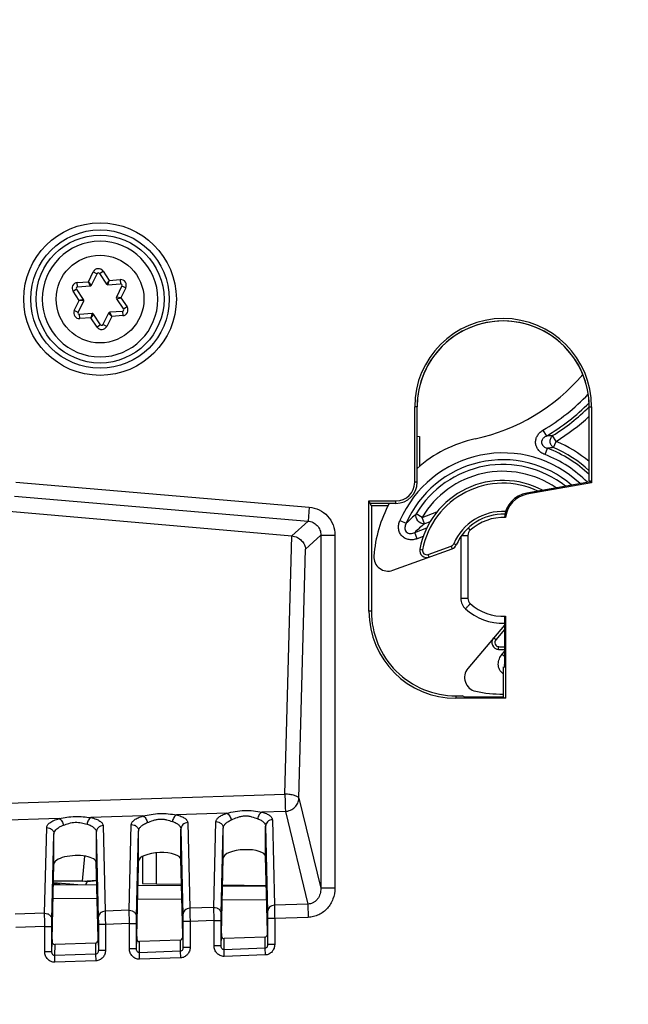
# Model space of a CAD drawing. Units: millimetres. Extents: x 0 to 420, y 0 to 297.
# Drawn here: x 254 to 260, y 187 to 198 of the extents above; entities that cross this region are included whole.
import ezdxf

# ---------------------------------------------------------------- set-up
doc = ezdxf.new("R2010")
doc.units = ezdxf.units.MM
doc.header["$LTSCALE"] = 23.1
doc.layers.get('0').update_dxf_attribs({"linetype": 'CONTINUOUS'})
doc.layers.add('INTF_1', color=7, linetype='CONTINUOUS')
doc.styles.get("Standard").update_dxf_attribs({"font": 'txt', "width": 0.8})
doc.dimstyles.new('DIMSTYLE_3', dxfattribs={"dimtxt": 2.5, "dimasz": 2.5, "dimexe": 1, "dimexo": 0, "dimtad": 1, "dimdec": 0, "dimlfac": 6.666667, "dimtxsty": 'STANDARD', "dimblk": '_FILLED', "dimblk1": '_FILLED', "dimblk2": '_FILLED', "dimcen": 0.09, "dimazin": 2, "dimtp": 0.5, "dimtm": 0.5, "dimtfac": 1, "dimtdec": 0, "dimtofl": 0, "dimtmove": 0, "dimatfit": 3, "dimldrblk": '_FILLED', "dimfxl": 1, "dimtolj": 1, "dimarcsym": 0})

# ---------------------------------------------------------------- blocks, each defined once
blk = doc.blocks.new('_FILLED')
at = {"color": 0, "linetype": 'BYBLOCK'}
blk.add_solid([(0, 0), (-1, 0.166), (-1, -0.166)], dxfattribs=at)
blk = doc.blocks.new('*D29')
at = {"color": 2, "linetype": 'CONTINUOUS'}
for p, q in [((237.092, 212.448), (237.092, 244.428)), ((289.552, 172.621), (289.552, 244.428)), ((237.092, 243.428), (263.322, 243.428)), ((289.552, 243.428), (263.322, 243.428))]:
    blk.add_line(p, q, dxfattribs=at)
at = {"color": 2, "linetype": 'CONTINUOUS', "xscale": 2.5, "yscale": 2.5, "zscale": 2.5, "rotation": 180}
blk.add_blockref('_FILLED', (237.092, 243.428), dxfattribs=at)
at = {"color": 2, "linetype": 'CONTINUOUS', "xscale": 2.5, "yscale": 2.5, "zscale": 2.5}
blk.add_blockref('_FILLED', (289.552, 243.428), dxfattribs=at)

msp = doc.modelspace()

# ---------------------------------------------------------------- linework, layer by layer
at = {"layer": 'INTF_1', "color": 7, "linetype": 'CONTINUOUS'}
for p, q in [((254.4439, 195.4663), (254.4437, 195.4663)), ((254.3529, 195.0001), (254.4124, 195.1217)), ((254.4384, 195.1235), (254.5139, 195.0111)), ((254.5273, 195.0046), (254.6624, 195.0138)), ((254.2695, 194.8469), (254.194, 194.9592)), ((254.2054, 194.9826), (254.3405, 194.9918)), ((254.6769, 194.9922), (254.6173, 194.8707)), ((254.211, 194.7104), (254.2705, 194.8319)), ((254.6184, 194.8557), (254.6939, 194.7433)), ((254.3605, 194.698), (254.2255, 194.6888)), ((254.535, 194.7024), (254.4754, 194.5809)), ((254.6825, 194.72), (254.5474, 194.7108)), ((254.4495, 194.5791), (254.374, 194.6914)), ((254.4439, 194.2363), (254.4442, 194.2363)), ((257.7891, 192.9023), (257.7891, 193.7038)), ((257.8151, 192.9023), (257.8151, 193.7038)), ((259.6451, 192.916), (259.6451, 193.7038)), ((259.6706, 193.7038), (259.6706, 192.8959)), ((257.8151, 193.3917), (257.8417, 193.3893)), ((257.8417, 193.3893), (257.8417, 193.0729)), ((259.6451, 192.916), (259.6575, 192.9182)), ((259.6575, 192.9182), (259.6575, 192.9068)), ((250.8698, 192.8221), (256.4817, 192.3304)), ((259.6575, 192.9068), (258.981, 192.7872)), ((259.6706, 192.8959), (258.9833, 192.7743)), ((259.6575, 192.9068), (259.6706, 192.8959)), ((257.3028, 191.5285), (257.3028, 192.7033)), ((257.3028, 192.7033), (257.5901, 192.7033)), ((257.329, 192.6509), (257.3028, 192.7033)), ((257.5901, 192.6772), (257.3214, 192.6771)), ((257.3214, 192.666), (257.3214, 192.6771)), ((257.329, 192.6509), (257.329, 191.5285)), ((257.5057, 192.6508), (257.329, 192.6509)), ((258.3551, 192.337), (258.3551, 191.6661)), ((257.557, 191.9653), (258.1887, 192.1951)), ((258.7427, 191.4767), (258.7427, 190.936)), ((258.7558, 191.4772), (258.7558, 190.6028)), ((258.7427, 191.3828), (258.3548, 190.9207)), ((258.7301, 190.9362), (258.7301, 190.6156)), ((258.7301, 190.9362), (258.7427, 190.936)), ((258.2284, 190.6291), (258.298, 190.6291)), ((258.3213, 190.6157), (258.298, 190.6291)), ((258.7301, 190.6156), (258.3213, 190.6157)), ((258.7301, 190.6156), (258.7558, 190.6028)), ((258.7558, 190.6028), (258.2284, 190.6028)), ((253.9541, 188.8391), (253.9541, 189.1562)), ((254.4038, 189.1772), (254.4038, 188.8548)), ((253.9349, 188.037), (253.9541, 188.8391)), ((254.423, 188.0541), (254.4038, 188.8548)), ((254.8348, 188.0684), (254.8541, 188.8713)), ((254.8483, 188.6148), (254.8544, 188.8706)), ((254.897, 188.9201), (254.897, 188.6325)), ((255.323, 188.0855), (255.3038, 188.887)), ((255.7348, 188.0999), (255.7541, 188.9027)), ((256.223, 188.1169), (256.2038, 188.9184)), ((253.9489, 188.6227), (254.4094, 188.6186)), ((254.0204, 188.622), (253.949, 188.628)), ((253.9493, 188.6419), (254.2067, 188.6204)), ((254.2587, 188.6553), (254.4082, 188.669)), ((254.3072, 188.6514), (254.2587, 188.6553)), ((254.4084, 188.6607), (254.3072, 188.6514)), ((254.897, 188.6325), (255.0457, 188.6299)), ((255.0457, 188.6299), (255.31, 188.6252)), ((255.7472, 188.6176), (256.2112, 188.6095)), ((254.8479, 188.6148), (255.3104, 188.6108)), ((255.747, 188.607), (256.2113, 188.6029)), ((255.8967, 188.615), (255.8967, 188.6057)), ((254.3945, 187.9977), (253.9653, 187.9827)), ((255.2945, 188.0291), (254.8653, 188.0141)), ((256.1945, 188.0605), (255.7653, 188.0455))]:
    msp.add_line(p, q, dxfattribs=at)
at = {"layer": 'INTF_1', "color": 9, "linetype": 'CONTINUOUS'}
for p, q in [((254.3201, 195.0355), (254.372, 195.1415)), ((254.372, 195.1415), (254.4124, 195.1217)), ((254.4384, 195.1235), (254.4757, 195.1486)), ((254.4757, 195.1486), (254.5415, 195.0506)), ((254.2023, 195.0274), (254.3201, 195.0355)), ((254.2054, 194.9826), (254.2023, 195.0274)), ((254.3529, 195.0001), (254.3201, 195.0355)), ((254.3405, 194.9918), (254.3201, 195.0355)), ((254.5415, 195.0506), (254.5139, 195.0111)), ((254.5273, 195.0046), (254.5415, 195.0506)), ((254.5415, 195.0506), (254.6593, 195.0587)), ((254.6593, 195.0587), (254.6624, 195.0138)), ((254.1566, 194.9341), (254.194, 194.9592)), ((254.2225, 194.8362), (254.1566, 194.9341)), ((254.7173, 194.9724), (254.6654, 194.8664)), ((254.6769, 194.9922), (254.7173, 194.9724)), ((254.1706, 194.7302), (254.2225, 194.8362)), ((254.2695, 194.8469), (254.2225, 194.8362)), ((254.2705, 194.8319), (254.2225, 194.8362)), ((254.6654, 194.8664), (254.6173, 194.8707)), ((254.6184, 194.8557), (254.6654, 194.8664)), ((254.6654, 194.8664), (254.7312, 194.7685)), ((254.211, 194.7104), (254.1706, 194.7301)), ((254.3605, 194.698), (254.3463, 194.6519)), ((254.535, 194.7024), (254.5678, 194.6671)), ((254.5678, 194.6671), (254.5474, 194.7108)), ((254.6825, 194.72), (254.6855, 194.6751)), ((254.7312, 194.7685), (254.6939, 194.7433)), ((254.2285, 194.6439), (254.2255, 194.6888)), ((254.3463, 194.6519), (254.2285, 194.6439)), ((254.374, 194.6914), (254.3463, 194.6519)), ((254.4122, 194.554), (254.3463, 194.6519)), ((254.5678, 194.6671), (254.5158, 194.5611)), ((254.6855, 194.6751), (254.5678, 194.6671)), ((254.4495, 194.5791), (254.4122, 194.554)), ((254.5158, 194.5611), (254.4754, 194.5809)), ((257.8151, 193.7038), (257.7891, 193.7038)), ((259.6451, 193.7038), (259.6706, 193.7038)), ((259.1529, 193.456), (259.19, 193.3938)), ((259.2945, 193.3371), (259.2559, 193.3984)), ((259.2659, 193.2706), (259.2945, 193.3371)), ((259.1755, 193.1962), (259.2013, 193.2638)), ((253.5476, 192.903), (256.6678, 192.6371)), ((257.8151, 192.9023), (257.7891, 192.9023)), ((253.5349, 192.7541), (256.6551, 192.4883)), ((258.981, 192.7872), (258.9833, 192.7743)), ((256.6678, 192.6371), (256.6551, 192.4883)), ((257.5901, 192.6772), (257.5901, 192.7033)), ((257.6327, 192.4946), (257.6992, 192.4659)), ((257.8688, 192.5285), (257.8065, 192.5653)), ((257.8688, 192.5285), (258.0264, 192.5858)), ((257.8936, 192.4604), (257.8688, 192.5285)), ((256.4831, 192.3303), (256.6551, 192.4883)), ((257.7905, 192.3691), (257.9184, 192.4156)), ((257.9546, 192.4826), (257.8936, 192.4604)), ((256.4091, 189.5828), (256.4817, 192.3304)), ((256.6288, 192.1895), (256.7919, 192.3393)), ((256.7919, 192.3393), (256.7907, 188.5811)), ((256.7919, 192.3393), (256.9413, 192.3393)), ((256.9413, 192.3393), (256.9401, 188.581)), ((257.8153, 192.301), (257.7905, 192.3691)), ((257.8801, 192.3246), (257.8153, 192.301)), ((258.2795, 192.3224), (258.2795, 191.6661)), ((258.2895, 192.337), (258.3551, 192.337)), ((256.5588, 189.5399), (256.6288, 192.1895)), ((257.8435, 192.1902), (257.873, 192.1846)), ((257.9326, 192.1339), (258.1785, 192.2233)), ((258.1785, 192.2233), (258.1887, 192.1951)), ((258.2319, 192.2359), (258.2044, 192.2478)), ((257.9429, 192.1057), (257.9326, 192.1339)), ((258.3551, 191.6661), (258.2795, 191.6661)), ((257.329, 191.5285), (257.3028, 191.5285)), ((258.6508, 191.2267), (258.6278, 191.246)), ((258.7427, 191.3362), (258.6508, 191.2267)), ((258.6814, 191.1228), (258.683, 191.1528)), ((258.7197, 191.0721), (258.7427, 191.0995)), ((258.7197, 191.0721), (258.7427, 191.0528)), ((258.2284, 190.6291), (258.2284, 190.6028)), ((250.8802, 189.406), (256.4091, 189.5828)), ((256.5588, 189.5399), (256.7907, 188.5811)), ((255.7912, 189.3791), (255.2561, 189.362)), ((256.4143, 189.3991), (256.1655, 189.3911)), ((256.4143, 189.3991), (256.6528, 188.4127)), ((254.0111, 189.3222), (253.0747, 189.2923)), ((254.9007, 189.3507), (254.3459, 189.3329)), ((254.4763, 189.2475), (254.4981, 188.3374)), ((254.7548, 188.3464), (254.7766, 189.2588)), ((255.3763, 189.2797), (255.3981, 188.3688)), ((255.6548, 188.3778), (255.6766, 189.2902)), ((256.2763, 189.3112), (256.2981, 188.4003)), ((253.8548, 188.3149), (253.8766, 189.2265)), ((253.9322, 188.2445), (253.9541, 189.1562)), ((254.4038, 189.1772), (254.4256, 188.267)), ((254.8322, 188.2759), (254.8541, 189.1884)), ((254.8541, 188.8713), (254.8541, 189.1884)), ((255.3038, 189.2093), (255.3256, 188.2984)), ((255.3038, 188.887), (255.3038, 189.2093)), ((255.7322, 188.3074), (255.7541, 189.2198)), ((255.7541, 188.9027), (255.7541, 189.2198)), ((256.2038, 189.2407), (256.2256, 188.3298)), ((256.2038, 188.9184), (256.2038, 189.2407)), ((255.0457, 188.6299), (255.0457, 188.9582)), ((254.2587, 188.6553), (254.2812, 188.9235)), ((256.0753, 188.6041), (256.0756, 188.6119)), ((256.1696, 188.6102), (256.1693, 188.6033)), ((256.9401, 188.581), (256.7907, 188.5811)), ((254.413, 188.4686), (253.9453, 188.4727)), ((255.314, 188.4608), (254.8443, 188.4649)), ((256.2149, 188.4529), (255.7434, 188.457)), ((256.6528, 188.4127), (256.2981, 188.4003)), ((256.6528, 188.4127), (256.6578, 188.2718)), ((253.8548, 188.3149), (253.5426, 188.304)), ((254.7548, 188.3464), (254.4981, 188.3374)), ((255.6548, 188.3778), (255.3981, 188.3688)), ((254.7568, 188.2054), (254.501, 188.1965)), ((254.7568, 188.2054), (254.8318, 188.2054)), ((254.7568, 187.9363), (254.7568, 188.2054)), ((254.8318, 187.9363), (254.8318, 188.2054)), ((255.401, 188.2279), (255.326, 188.2279)), ((255.326, 188.2279), (255.326, 187.9515)), ((255.6568, 188.2368), (255.401, 188.2279)), ((255.401, 188.2279), (255.401, 187.9515)), ((255.6568, 188.2368), (255.7318, 188.2368)), ((255.6568, 187.9678), (255.6568, 188.2368)), ((255.7318, 187.9678), (255.7318, 188.2368)), ((256.301, 188.2593), (256.226, 188.2593)), ((256.226, 188.2593), (256.226, 187.9829)), ((256.6578, 188.2718), (256.301, 188.2593)), ((256.301, 188.2593), (256.301, 187.9829)), ((253.8568, 188.174), (253.5476, 188.1632)), ((253.8568, 188.174), (253.9318, 188.174)), ((253.8568, 187.9049), (253.8568, 188.174)), ((253.9318, 187.9049), (253.9318, 188.174)), ((254.501, 188.1965), (254.426, 188.1965)), ((254.426, 188.1965), (254.426, 187.9201)), ((254.501, 188.1965), (254.501, 187.9201)), ((253.9318, 187.9049), (253.9344, 188.0145)), ((254.3945, 187.9977), (254.3973, 187.8792)), ((254.4234, 188.0295), (254.426, 187.9201)), ((254.8318, 187.9363), (254.8344, 188.0459)), ((254.8625, 187.8954), (254.8653, 188.0141)), ((255.2945, 188.0291), (255.2973, 187.9106)), ((255.3234, 188.0609), (255.326, 187.9515)), ((255.7318, 187.9678), (255.7344, 188.0773)), ((255.7625, 187.9268), (255.7653, 188.0455)), ((256.1945, 188.0605), (256.1973, 187.942)), ((256.2234, 188.0923), (256.226, 187.9829)), ((253.9318, 187.9049), (253.8568, 187.9049)), ((253.9625, 187.864), (253.9653, 187.9827)), ((254.501, 187.9201), (254.426, 187.9201)), ((254.8318, 187.9363), (254.7568, 187.9363)), ((255.2973, 187.9106), (254.8625, 187.8954)), ((254.8649, 187.825), (254.8625, 187.8954)), ((255.2973, 187.9106), (255.2998, 187.8401)), ((255.401, 187.9515), (255.326, 187.9515)), ((255.7318, 187.9678), (255.6568, 187.9678)), ((256.1973, 187.942), (255.7625, 187.9268)), ((255.7649, 187.8564), (255.7625, 187.9268)), ((256.1973, 187.942), (256.1998, 187.8716)), ((256.301, 187.9829), (256.226, 187.9829)), ((254.3973, 187.8792), (253.9625, 187.864)), ((253.9649, 187.7935), (253.9625, 187.864)), ((254.3998, 187.8087), (253.9649, 187.7935)), ((254.3973, 187.8792), (254.3998, 187.8087)), ((255.2998, 187.8401), (254.8649, 187.825)), ((256.1998, 187.8716), (255.7649, 187.8564))]:
    msp.add_line(p, q, dxfattribs=at)
for radius in [0.8114, 0.7364, 0.4664]:
    msp.add_circle((254.4439, 194.8513), radius, dxfattribs=at)
at = {"layer": 'INTF_1', "color": 7, "linetype": 'CONTINUOUS'}
msp.add_circle((254.4439, 194.8513), 0.6802, dxfattribs=at)
for centre, radius, start, end in [((254.4439, 194.8513), 0.615, 90.02203, 270), ((254.4439, 194.8513), 0.615, 270.02203, 90), ((254.4259, 195.1151), 0.015, 33.9091, 153.9091), ((254.5263, 195.0195), 0.015, 213.9091, 273.9091), ((254.6634, 194.9988), 0.015, 333.9091, 93.9091), ((254.2064, 194.9676), 0.015, 93.9091, 213.9091), ((254.3394, 195.0067), 0.015, 273.9091, 333.9091), ((254.257, 194.8385), 0.015, 333.9091, 33.9091), ((254.6308, 194.8641), 0.015, 153.9091, 213.9091), ((254.2245, 194.7038), 0.015, 153.9091, 273.9091), ((254.3615, 194.6831), 0.015, 33.9091, 93.9091), ((254.5484, 194.6958), 0.015, 93.9091, 153.9091), ((254.6814, 194.735), 0.015, 273.9091, 33.9091), ((258.7298, 193.7038), 0.9407, 0, 180), ((254.462, 194.5875), 0.015, 213.9091, 333.9091), ((257.9827, 195.4189), 2.1032, 282.3675, 319.32438), ((258.7276, 192.0217), 1.3748, 102.3675, 131.60152), ((258.7276, 192.0217), 0.9, 62.08781, 169.20421), ((257.5901, 192.9023), 0.199, 270, 360), ((259.0314, 192.5021), 0.2895, 100.03104, 175.18521), ((259.0314, 192.5021), 0.2764, 100.03104, 175.05756), ((258.7276, 192.0217), 1.3748, 151.52181, 176.03808), ((258.7276, 192.0217), 0.54, 87.8381, 156.62754), ((258.73, 192.0016), 0.525, 87.16204, 131.7975), ((258.4301, 192.337), 0.075, 131.7975, 180), ((257.9172, 192.1762), 0.075, 169.20421, 289.9914), ((258.1631, 192.2656), 0.075, 289.9914, 336.62754), ((257.5057, 192.1063), 0.15, 176.03808, 289.9914), ((258.4301, 191.6661), 0.075, 180, 228.2025), ((258.73, 192.0016), 0.525, 228.2025, 272.81604), ((258.2284, 191.5285), 0.9257, 180, 270), ((258.6853, 191.1977), 0.075, 139.9914, 267.05922), ((258.7276, 192.0217), 0.9, 267.05922, 270.96347), ((258.4697, 190.8243), 0.15, 139.9914, 257.84569), ((258.7276, 192.0217), 1.3748, 257.84569, 270.10431)]:
    msp.add_arc(centre, radius, start, end, dxfattribs=at)
at = {"layer": 'INTF_1', "color": 9, "linetype": 'CONTINUOUS'}
for centre, radius, start, end in [((254.4259, 195.1151), 0.06, 33.9091, 153.8711), ((254.2064, 194.9676), 0.06, 93.9091, 213.9091), ((254.6634, 194.9988), 0.06, 333.9091, 93.9091), ((254.2245, 194.7038), 0.06, 153.87085, 273.9091), ((254.6814, 194.735), 0.06, 273.9091, 33.9091), ((254.462, 194.5875), 0.06, 213.9091, 333.9091), ((257.9827, 195.4189), 2.2853, 300.80194, 316.3057), ((257.9827, 195.4189), 2.3578, 300.80194, 314.81219), ((257.9827, 195.4189), 2.3883, 302.21623, 314.10556), ((257.9827, 195.4189), 2.4607, 302.21623, 312.50773), ((259.7414, 185.9926), 7.4216, 93.75053, 94.26034), ((258.7276, 192.0217), 1.4324, 50.1518, 66.68506), ((260.1027, 184.9053), 8.407, 95.71257, 96.15481), ((258.7276, 192.0217), 1.3294, 46.33957, 69.12581), ((258.7276, 192.0217), 1.3599, 47.55926, 66.68505), ((258.7276, 192.0217), 1.1927, 46.55926, 156.63635), ((258.7276, 192.0217), 1.1202, 49.34533, 156.63635), ((258.7276, 192.0217), 1.257, 44.41498, 69.12581), ((258.7276, 192.0217), 1.0696, 51.61812, 149.4498), ((258.7276, 192.0217), 0.9972, 55.41533, 149.44979), ((258.7276, 192.0217), 0.87, 64.70538, 169.20421), ((259.2982, 190.8493), 2.2738, 131.00081, 134.68654), ((258.7276, 192.0217), 0.57, 87.15172, 156.62754), ((259.2893, 190.7812), 2.1836, 129.73188, 133.34713), ((257.9172, 192.1762), 0.045, 169.20421, 289.9914), ((258.1631, 192.2656), 0.045, 289.9914, 336.62754), ((258.4295, 191.6661), 0.15, 179.99994, 228.20132), ((258.7294, 192.0016), 0.6, 228.20212, 271.27553), ((258.6853, 191.1977), 0.045, 139.9914, 267.05922), ((258.7276, 192.0217), 0.87, 267.05922, 270.99652)]:
    msp.add_arc(centre, radius, start, end, dxfattribs=at)
at = {"layer": 'INTF_1', "color": 4, "linetype": 'CONTINUOUS'}
msp.add_arc((258.7301, 193.7038), 0.915, 0, 180, dxfattribs=at)
at = {"layer": 'INTF_1', "color": 7, "linetype": 'CONTINUOUS'}
for centre, major_axis, ratio, start_param, end_param in [((258.7301, 193.7038), (0.915, 0), 1, 0, 3.1415927), ((257.5901, 192.9023), (0.2251, 0), 1, -1.5704916, 0), ((256.4834, 192.3444), (0.1497, -0.0131), 0.0935659, -1.5740729, -1.5645187), ((258.2283, 191.5285), (0.8993, 0), 1, -3.1415927, -1.570644), ((254.1789, 188.847), (0.2248, 0.009), 0.3636809, -0.0146379, 3.1269548), ((255.0789, 188.8784), (0.2248, 0.009), 0.3636809, -0.0059112, 3.1182281), ((255.9789, 188.9099), (0.2248, 0.009), 0.3636809, -0.0059112, 3.1182281), ((255.0794, 188.8784), (0.225, 0.0091), 0.3636809, 3.1188493, 3.1269548), ((255.7351, 188.0294), (0, 0.075), 0.0087216, 0.3493704, 0.9194204), ((256.2228, 188.0464), (0, 0.075), 0.0087216, -0.9519359, -0.3487613), ((253.9644, 188.0146), (0.0008, 0.0319), 0.9395019, 7.8794601, 9.4800697), ((253.9351, 187.9665), (0, 0.075), 0.0087216, 0.3493704, 0.9194204), ((254.3934, 188.0296), (0.0008, -0.0319), 0.9396861, 6.293455, 7.8284655), ((254.4228, 187.9835), (0, 0.075), 0.0087216, -0.9519359, -0.3487613), ((254.8644, 188.046), (0.0008, 0.0319), 0.9395019, 7.8794601, 9.4800697), ((254.8351, 187.9979), (0, 0.075), 0.0087216, 0.3493704, 0.9194204), ((255.2934, 188.061), (0.0008, -0.0319), 0.9396861, 6.293455, 7.8284655), ((255.3228, 188.015), (0, 0.075), 0.0087216, -0.9519359, -0.3487613), ((255.7644, 188.0774), (0.0008, 0.0319), 0.9395019, 7.8794601, 9.4800697), ((256.1934, 188.0924), (0.0008, -0.0319), 0.9396861, 6.293455, 7.8284655)]:
    msp.add_ellipse(centre, major_axis=major_axis, ratio=ratio, start_param=start_param, end_param=end_param, dxfattribs=at)
at = {"layer": 'INTF_1', "color": 9, "linetype": 'CONTINUOUS'}
for points, knots in [([(259.1755, 193.1962), (259.1601, 193.2023), (259.1327, 193.2171), (259.1014, 193.2475), (259.0819, 193.2817), (259.0734, 193.3182), (259.0755, 193.3557), (259.0889, 193.3926), (259.1144, 193.4281), (259.1388, 193.4473), (259.1529, 193.456)], [0, 0, 0, 0, 0.1501175, 0.2765173, 0.3893631, 0.5003322, 0.6108712, 0.7236359, 0.8500759, 1, 1, 1, 1]), ([(259.19, 193.3938), (259.1846, 193.3912), (259.1747, 193.3857), (259.1622, 193.3758), (259.1526, 193.3656), (259.1456, 193.3558), (259.1413, 193.3466), (259.1388, 193.3384), (259.1376, 193.3307), (259.1383, 193.3228), (259.1402, 193.3144), (259.1429, 193.3061), (259.1471, 193.2985), (259.1557, 193.2883), (259.1727, 193.2741), (259.1905, 193.2669), (259.2013, 193.2638)], [0, 0, 0, 0, 0.0973111, 0.1825556, 0.2594568, 0.323257, 0.3775592, 0.4236593, 0.4626296, 0.5032154, 0.5525148, 0.6020741, 0.6450452, 0.6927079, 0.818213, 1, 1, 1, 1]), ([(259.2659, 193.2706), (259.2557, 193.2766), (259.2379, 193.2952), (259.227, 193.3318), (259.2321, 193.3697), (259.2468, 193.3908), (259.2559, 193.3984)], [0, 0, 0, 0, 0.2422635, 0.5000005, 0.7577101, 1, 1, 1, 1]), ([(256.6678, 192.6371), (256.7045, 192.634), (256.7774, 192.6139), (256.8678, 192.5463), (256.9275, 192.4504), (256.9413, 192.3761), (256.9413, 192.3393)], [0, 0, 0, 0, 0.2500072, 0.5, 0.7499927, 1, 1, 1, 1]), ([(257.8153, 192.301), (257.8016, 192.2961), (257.7732, 192.2891), (257.7292, 192.2897), (257.6871, 192.303), (257.6515, 192.3295), (257.6273, 192.3665), (257.6165, 192.4093), (257.6184, 192.4533), (257.627, 192.4813), (257.6327, 192.4946)], [0, 0, 0, 0, 0.1251602, 0.2502234, 0.3751598, 0.4999955, 0.6248356, 0.7497793, 0.8748442, 1, 1, 1, 1]), ([(257.8936, 192.4604), (257.8685, 192.4563), (257.8142, 192.4831), (257.7978, 192.5414), (257.8065, 192.5653)], [0, 0, 0, 0, 0.4999999, 1, 1, 1, 1]), ([(256.6551, 192.4883), (256.6735, 192.4868), (256.7101, 192.477), (256.7556, 192.4432), (256.7854, 192.3951), (256.792, 192.3577), (256.7919, 192.3393)], [0, 0, 0, 0, 0.2498208, 0.5000003, 0.7501797, 1, 1, 1, 1]), ([(257.6992, 192.4659), (257.6954, 192.4589), (257.6889, 192.4441), (257.6838, 192.4202), (257.6854, 192.3954), (257.6974, 192.3726), (257.7194, 192.3591), (257.7442, 192.3561), (257.7682, 192.36), (257.7833, 192.3657), (257.7905, 192.3691)], [0, 0, 0, 0, 0.1230598, 0.2471628, 0.3728598, 0.5001869, 0.6275634, 0.7532683, 0.8772222, 1, 1, 1, 1]), ([(258.3801, 192.3929), (258.3801, 192.3929), (258.3799, 192.3932), (258.3797, 192.3933), (258.3792, 192.3939), (258.3783, 192.3948), (258.3766, 192.3966), (258.3742, 192.3992), (258.3712, 192.4026), (258.3675, 192.4065), (258.3634, 192.4111), (258.3605, 192.4144), (258.3589, 192.4161)], [0, 0, 0, 0, 0.0043119, 0.0169661, 0.0379709, 0.0672603, 0.1502592, 0.2648014, 0.4092752, 0.5816456, 0.779483, 1, 1, 1, 1]), ([(258.3295, 191.5543), (258.3327, 191.5579), (258.3392, 191.5651), (258.3485, 191.5755), (258.3571, 191.585), (258.3637, 191.5923), (258.3683, 191.5975), (258.3713, 191.6007), (258.3739, 191.6035), (258.376, 191.6058), (258.3777, 191.6077), (258.3788, 191.6089), (258.3795, 191.6096), (258.3798, 191.6099), (258.38, 191.61), (258.3801, 191.6102), (258.3801, 191.6102)], [0, 0, 0, 0, 0.1947605, 0.3822059, 0.5550789, 0.7066878, 0.7726457, 0.8311641, 0.8816755, 0.92369, 0.9568007, 0.9806874, 0.9890968, 0.9951222, 0.9987522, 1, 1, 1, 1]), ([(258.7301, 190.8633), (258.7145, 190.8749), (258.6878, 190.9055), (258.6739, 190.9645), (258.6862, 191.0233), (258.7072, 191.0571), (258.7197, 191.0721)], [0, 0, 0, 0, 0.2495511, 0.4990995, 0.7492725, 1, 1, 1, 1]), ([(256.4091, 189.5828), (256.4104, 189.5461), (256.412, 189.4945), (256.4136, 189.4332), (256.4142, 189.4087), (256.4143, 189.3991)], [0, 0, 0, 0, 0.5997983, 0.8429118, 1, 1, 1, 1]), ([(256.5588, 189.5399), (256.5579, 189.5429), (256.5535, 189.5491), (256.5432, 189.5565), (256.5285, 189.5635), (256.5019, 189.5723), (256.4616, 189.5798), (256.4274, 189.5824), (256.4091, 189.5828)], [0, 0, 0, 0, 0.058211, 0.1362053, 0.2370824, 0.3599944, 0.6592916, 1, 1, 1, 1]), ([(256.4143, 189.3991), (256.433, 189.4002), (256.4702, 189.4091), (256.5173, 189.4406), (256.5497, 189.486), (256.5582, 189.5221), (256.5588, 189.5399)], [0, 0, 0, 0, 0.2556115, 0.5091296, 0.7573941, 1, 1, 1, 1]), ([(254.9007, 189.3507), (254.9293, 189.3567), (254.9878, 189.3696), (255.078, 189.3799), (255.1685, 189.3756), (255.2274, 189.3663), (255.2561, 189.362)], [0, 0, 0, 0, 0.2448076, 0.500986, 0.7567867, 1, 1, 1, 1]), ([(255.2561, 189.362), (255.2508, 189.3595), (255.2404, 189.3516), (255.2234, 189.3288), (255.216, 189.3069), (255.2136, 189.2916)], [0, 0, 0, 0, 0.208354, 0.4521822, 1, 1, 1, 1]), ([(255.2561, 189.362), (255.2734, 189.3579), (255.3041, 189.3488), (255.3383, 189.332), (255.358, 189.3164), (255.3682, 189.3047), (255.3746, 189.2925), (255.3762, 189.2839), (255.3763, 189.2797)], [0, 0, 0, 0, 0.3450374, 0.6214238, 0.7344527, 0.8326716, 0.9194635, 1, 1, 1, 1]), ([(255.6766, 189.2902), (255.6767, 189.2943), (255.6783, 189.3029), (255.6844, 189.3153), (255.6941, 189.3273), (255.7128, 189.3439), (255.7453, 189.3626), (255.7747, 189.3738), (255.7912, 189.3791)], [0, 0, 0, 0, 0.0808874, 0.1689671, 0.2686925, 0.3828507, 0.659051, 1, 1, 1, 1]), ([(255.7912, 189.3791), (255.8212, 189.3859), (255.8826, 189.4009), (255.9778, 189.4131), (256.0735, 189.4073), (256.1354, 189.396), (256.1655, 189.3911)], [0, 0, 0, 0, 0.2440657, 0.5010714, 0.7576797, 1, 1, 1, 1]), ([(255.7912, 189.3791), (255.7969, 189.377), (255.8085, 189.3695), (255.8225, 189.3531), (255.8336, 189.3323), (255.8384, 189.3168), (255.84, 189.3087)], [0, 0, 0, 0, 0.2089708, 0.4532063, 0.722569, 1, 1, 1, 1]), ([(255.84, 189.3087), (255.8613, 189.3179), (255.8939, 189.3331), (255.9408, 189.3476), (255.9793, 189.3533), (256.0181, 189.3514), (256.0657, 189.341), (256.099, 189.3282), (256.1207, 189.3207)], [0, 0, 0, 0, 0.2384008, 0.3683747, 0.5017366, 0.635017, 0.7645621, 1, 1, 1, 1]), ([(256.1655, 189.3911), (256.1536, 189.386), (256.1384, 189.3696), (256.126, 189.3439), (256.1219, 189.3285), (256.1207, 189.3207)], [0, 0, 0, 0, 0.4529311, 0.7221416, 1, 1, 1, 1]), ([(256.1655, 189.3911), (256.1815, 189.3869), (256.2099, 189.3778), (256.2415, 189.3614), (256.2595, 189.3463), (256.2689, 189.3351), (256.2747, 189.3234), (256.2762, 189.3151), (256.2763, 189.3112)], [0, 0, 0, 0, 0.3426089, 0.6175863, 0.7307039, 0.8296494, 0.9177636, 1, 1, 1, 1]), ([(253.8766, 189.2265), (253.8766, 189.2311), (253.8783, 189.2406), (253.8854, 189.2542), (253.8968, 189.2673), (253.919, 189.2853), (253.9573, 189.3053), (253.9917, 189.3169), (254.0111, 189.3222)], [0, 0, 0, 0, 0.0777132, 0.1631706, 0.2613756, 0.3752631, 0.6541469, 1, 1, 1, 1]), ([(253.9541, 189.156), (253.9541, 189.1604), (253.9552, 189.1696), (253.9646, 189.1942), (253.9886, 189.2179), (254.0225, 189.2385), (254.0435, 189.2476), (254.0549, 189.2518)], [0, 0, 0, 0, 0.0910755, 0.1872433, 0.533512, 0.7515773, 1, 1, 1, 1]), ([(254.0111, 189.3222), (254.0382, 189.3275), (254.0934, 189.3384), (254.1781, 189.3472), (254.2631, 189.3441), (254.3187, 189.3365), (254.3459, 189.3329)], [0, 0, 0, 0, 0.245538, 0.5009015, 0.7559076, 1, 1, 1, 1]), ([(254.0111, 189.3222), (254.0163, 189.3199), (254.0266, 189.312), (254.0439, 189.2893), (254.0519, 189.2673), (254.0549, 189.2518)], [0, 0, 0, 0, 0.2017367, 0.4446762, 1, 1, 1, 1]), ([(254.0549, 189.2518), (254.0743, 189.2589), (254.1146, 189.2742), (254.1686, 189.2846), (254.2135, 189.2835), (254.2559, 189.277), (254.2863, 189.2681), (254.306, 189.2625)], [0, 0, 0, 0, 0.2409244, 0.5012329, 0.6328533, 0.7615277, 1, 1, 1, 1]), ([(254.3459, 189.3329), (254.3408, 189.3303), (254.331, 189.3223), (254.315, 189.2994), (254.3082, 189.2777), (254.306, 189.2625)], [0, 0, 0, 0, 0.2042896, 0.4471039, 1, 1, 1, 1]), ([(254.306, 189.2625), (254.3204, 189.2583), (254.3463, 189.2488), (254.3782, 189.2286), (254.3988, 189.2045), (254.4038, 189.1856), (254.4038, 189.1769)], [0, 0, 0, 0, 0.3262637, 0.5945525, 0.8120337, 1, 1, 1, 1]), ([(254.3459, 189.3329), (254.3646, 189.3289), (254.3981, 189.3197), (254.4354, 189.3025), (254.4569, 189.2861), (254.4679, 189.2739), (254.4747, 189.261), (254.4763, 189.2518), (254.4763, 189.2475)], [0, 0, 0, 0, 0.3480856, 0.6259197, 0.7386572, 0.8358698, 0.9211187, 1, 1, 1, 1]), ([(254.4763, 189.2475), (254.4668, 189.2472), (254.4479, 189.2431), (254.4239, 189.2275), (254.4077, 189.2044), (254.4038, 189.1861), (254.4038, 189.1772)], [0, 0, 0, 0, 0.257119, 0.5101201, 0.757246, 1, 1, 1, 1]), ([(254.7766, 189.2588), (254.7767, 189.2631), (254.7784, 189.2721), (254.7851, 189.285), (254.7956, 189.2975), (254.816, 189.3147), (254.8512, 189.334), (254.8829, 189.3453), (254.9007, 189.3507)], [0, 0, 0, 0, 0.0793196, 0.1662177, 0.2653226, 0.3794361, 0.6569302, 1, 1, 1, 1]), ([(254.7766, 189.2588), (254.7865, 189.2591), (254.8065, 189.2559), (254.8323, 189.2405), (254.8498, 189.2169), (254.854, 189.1977), (254.8541, 189.1884)], [0, 0, 0, 0, 0.257007, 0.5102394, 0.7574436, 1, 1, 1, 1]), ([(254.8541, 189.1884), (254.8542, 189.197), (254.8594, 189.2158), (254.879, 189.2406), (254.9089, 189.263), (254.9334, 189.2748), (254.9471, 189.2802)], [0, 0, 0, 0, 0.1887682, 0.4097988, 0.6786921, 1, 1, 1, 1]), ([(254.9007, 189.3507), (254.9062, 189.3484), (254.9171, 189.3408), (254.9304, 189.3244), (254.941, 189.3037), (254.9455, 189.2882), (254.9471, 189.2802)], [0, 0, 0, 0, 0.2052967, 0.4486393, 0.7194696, 1, 1, 1, 1]), ([(254.9471, 189.2802), (254.9676, 189.2884), (254.9989, 189.3015), (255.0434, 189.3138), (255.0795, 189.3186), (255.1158, 189.3173), (255.161, 189.309), (255.1929, 189.2982), (255.2136, 189.2916)], [0, 0, 0, 0, 0.2395833, 0.3690773, 0.5016003, 0.634038, 0.7631273, 1, 1, 1, 1]), ([(255.2136, 189.2916), (255.2269, 189.2874), (255.2507, 189.2779), (255.2799, 189.2583), (255.2988, 189.2353), (255.3036, 189.2175), (255.3038, 189.2093)], [0, 0, 0, 0, 0.3228958, 0.5900366, 0.80907, 1, 1, 1, 1]), ([(255.3763, 189.2797), (255.3668, 189.2794), (255.3479, 189.2754), (255.3239, 189.2597), (255.3077, 189.2366), (255.3038, 189.2183), (255.3038, 189.2093)], [0, 0, 0, 0, 0.2570201, 0.5099988, 0.7571654, 1, 1, 1, 1]), ([(255.6766, 189.2902), (255.6865, 189.2905), (255.7065, 189.2873), (255.7323, 189.272), (255.7498, 189.2483), (255.754, 189.2292), (255.7541, 189.2198)], [0, 0, 0, 0, 0.257007, 0.5102394, 0.7574436, 1, 1, 1, 1]), ([(255.7541, 189.2198), (255.7542, 189.2281), (255.759, 189.246), (255.7769, 189.2699), (255.8046, 189.2916), (255.8273, 189.3033), (255.84, 189.3087)], [0, 0, 0, 0, 0.1913696, 0.4133191, 0.6811369, 1, 1, 1, 1]), ([(256.1207, 189.3207), (256.133, 189.3164), (256.155, 189.3069), (256.1819, 189.2877), (256.1993, 189.2655), (256.2036, 189.2486), (256.2038, 189.2407)], [0, 0, 0, 0, 0.3200216, 0.5859853, 0.8061684, 1, 1, 1, 1]), ([(256.2763, 189.3112), (256.2668, 189.3109), (256.2479, 189.3068), (256.2239, 189.2911), (256.2077, 189.2681), (256.2038, 189.2497), (256.2038, 189.2407)], [0, 0, 0, 0, 0.2570201, 0.5099988, 0.7571654, 1, 1, 1, 1]), ([(253.8766, 189.2265), (253.8865, 189.2268), (253.9065, 189.2237), (253.9323, 189.2084), (253.9498, 189.1847), (253.954, 189.1656), (253.9541, 189.1562)], [0, 0, 0, 0, 0.2570266, 0.5101672, 0.7573057, 1, 1, 1, 1]), ([(256.7907, 188.5811), (256.7912, 188.5613), (256.7865, 188.5212), (256.7648, 188.475), (256.7376, 188.4448), (256.7125, 188.427), (256.6837, 188.4155), (256.6631, 188.4128), (256.6528, 188.4127)], [0, 0, 0, 0, 0.2454289, 0.4931842, 0.6189195, 0.7455452, 0.8727509, 1, 1, 1, 1]), ([(256.9401, 188.581), (256.9401, 188.5426), (256.9268, 188.4651), (256.8768, 188.3803), (256.82, 188.3277), (256.7703, 188.2974), (256.7155, 188.2778), (256.677, 188.2725), (256.6578, 188.2718)], [0, 0, 0, 0, 0.2496144, 0.4990541, 0.624302, 0.7495389, 0.8747696, 1, 1, 1, 1]), ([(253.8548, 188.3149), (253.8647, 188.3152), (253.8847, 188.312), (253.9104, 188.2967), (253.928, 188.273), (253.9322, 188.2539), (253.9322, 188.2445)], [0, 0, 0, 0, 0.257007, 0.5102394, 0.7574436, 1, 1, 1, 1]), ([(253.8568, 188.174), (253.8563, 188.2027), (253.8556, 188.2496), (253.8549, 188.2966), (253.8548, 188.3149)], [0, 0, 0, 0, 0.6103495, 1, 1, 1, 1]), ([(254.4981, 188.3374), (254.4886, 188.3371), (254.4697, 188.333), (254.4457, 188.3174), (254.4295, 188.2943), (254.4256, 188.276), (254.4256, 188.267)], [0, 0, 0, 0, 0.2570201, 0.5099988, 0.7571654, 1, 1, 1, 1]), ([(254.4981, 188.3374), (254.4987, 188.3191), (254.4996, 188.2721), (254.5005, 188.2251), (254.501, 188.1965)], [0, 0, 0, 0, 0.3896207, 1, 1, 1, 1]), ([(254.7548, 188.3464), (254.7647, 188.3466), (254.7847, 188.3435), (254.8104, 188.3281), (254.828, 188.3044), (254.8322, 188.2853), (254.8322, 188.2759)], [0, 0, 0, 0, 0.257007, 0.5102394, 0.7574436, 1, 1, 1, 1]), ([(254.7568, 188.2054), (254.7563, 188.2341), (254.7556, 188.2811), (254.7549, 188.3281), (254.7548, 188.3464)], [0, 0, 0, 0, 0.6103495, 1, 1, 1, 1]), ([(255.3981, 188.3688), (255.3886, 188.3685), (255.3697, 188.3644), (255.3457, 188.3488), (255.3295, 188.3257), (255.3256, 188.3074), (255.3256, 188.2984)], [0, 0, 0, 0, 0.2570201, 0.5099988, 0.7571654, 1, 1, 1, 1]), ([(255.3981, 188.3688), (255.3987, 188.3505), (255.3996, 188.3036), (255.4005, 188.2566), (255.401, 188.2279)], [0, 0, 0, 0, 0.3896207, 1, 1, 1, 1]), ([(255.6548, 188.3778), (255.6647, 188.3781), (255.6847, 188.3749), (255.7104, 188.3595), (255.728, 188.3359), (255.7322, 188.3167), (255.7322, 188.3074)], [0, 0, 0, 0, 0.257007, 0.5102394, 0.7574436, 1, 1, 1, 1]), ([(255.6568, 188.2368), (255.6563, 188.2655), (255.6556, 188.3125), (255.6549, 188.3595), (255.6548, 188.3778)], [0, 0, 0, 0, 0.6103495, 1, 1, 1, 1]), ([(255.7318, 188.2368), (255.7318, 188.2512), (255.7319, 188.2747), (255.732, 188.2982), (255.7322, 188.3074)], [0, 0, 0, 0, 0.6102385, 1, 1, 1, 1]), ([(256.2981, 188.4003), (256.2886, 188.3999), (256.2697, 188.3959), (256.2457, 188.3802), (256.2295, 188.3571), (256.2256, 188.3388), (256.2256, 188.3298)], [0, 0, 0, 0, 0.2570201, 0.5099988, 0.7571654, 1, 1, 1, 1]), ([(256.2256, 188.3298), (256.2258, 188.3207), (256.226, 188.2972), (256.226, 188.2737), (256.226, 188.2593)], [0, 0, 0, 0, 0.3896469, 1, 1, 1, 1]), ([(256.2981, 188.4003), (256.2987, 188.382), (256.2996, 188.335), (256.3005, 188.288), (256.301, 188.2593)], [0, 0, 0, 0, 0.3896207, 1, 1, 1, 1]), ([(253.9318, 188.174), (253.9318, 188.1883), (253.9319, 188.2118), (253.932, 188.2353), (253.9322, 188.2445)], [0, 0, 0, 0, 0.6102385, 1, 1, 1, 1]), ([(254.4256, 188.267), (254.4258, 188.2578), (254.426, 188.2343), (254.426, 188.2108), (254.426, 188.1965)], [0, 0, 0, 0, 0.3896469, 1, 1, 1, 1]), ([(254.8318, 188.2054), (254.8318, 188.2197), (254.8319, 188.2433), (254.832, 188.2668), (254.8322, 188.2759)], [0, 0, 0, 0, 0.6102385, 1, 1, 1, 1]), ([(255.3256, 188.2984), (255.3258, 188.2892), (255.326, 188.2657), (255.326, 188.2422), (255.326, 188.2279)], [0, 0, 0, 0, 0.3896469, 1, 1, 1, 1]), ([(253.9649, 187.7935), (253.9506, 187.793), (253.9286, 187.7972), (253.9034, 187.8113), (253.8815, 187.8303), (253.8621, 187.8616), (253.8568, 187.8905), (253.8568, 187.9049)], [0, 0, 0, 0, 0.2493664, 0.3748107, 0.5002702, 0.7500614, 1, 1, 1, 1]), ([(253.9625, 187.864), (253.9599, 187.8638), (253.9547, 187.8645), (253.9457, 187.8691), (253.9378, 187.8784), (253.9328, 187.8914), (253.9318, 187.9004), (253.9318, 187.9049)], [0, 0, 0, 0, 0.137777, 0.2716226, 0.5231179, 0.7637403, 1, 1, 1, 1]), ([(254.426, 187.9201), (254.4261, 187.9157), (254.4251, 187.907), (254.4204, 187.8944), (254.4116, 187.8832), (254.4022, 187.8793), (254.3973, 187.8792)], [0, 0, 0, 0, 0.2377294, 0.4795729, 0.7315635, 1, 1, 1, 1]), ([(254.501, 187.9201), (254.501, 187.9063), (254.4962, 187.8784), (254.4747, 187.842), (254.4412, 187.8161), (254.4135, 187.8092), (254.3998, 187.8087)], [0, 0, 0, 0, 0.2502436, 0.5003613, 0.7502706, 1, 1, 1, 1]), ([(254.8649, 187.825), (254.8506, 187.8245), (254.8286, 187.8286), (254.8034, 187.8427), (254.7815, 187.8617), (254.7621, 187.893), (254.7568, 187.922), (254.7568, 187.9363)], [0, 0, 0, 0, 0.2493664, 0.3748107, 0.5002702, 0.7500614, 1, 1, 1, 1]), ([(254.8625, 187.8954), (254.8599, 187.8953), (254.8546, 187.8959), (254.8457, 187.9005), (254.8378, 187.9098), (254.8328, 187.9228), (254.8318, 187.9319), (254.8318, 187.9363)], [0, 0, 0, 0, 0.137777, 0.2716226, 0.5231179, 0.7637403, 1, 1, 1, 1]), ([(255.326, 187.9515), (255.3261, 187.9472), (255.3251, 187.9384), (255.3204, 187.9258), (255.3116, 187.9147), (255.3022, 187.9108), (255.2973, 187.9106)], [0, 0, 0, 0, 0.2377294, 0.4795729, 0.7315635, 1, 1, 1, 1]), ([(255.401, 187.9515), (255.401, 187.9377), (255.3962, 187.9099), (255.3747, 187.8735), (255.3412, 187.8476), (255.3135, 187.8406), (255.2998, 187.8401)], [0, 0, 0, 0, 0.2502436, 0.5003613, 0.7502706, 1, 1, 1, 1]), ([(255.7649, 187.8564), (255.7506, 187.8559), (255.7286, 187.86), (255.7034, 187.8741), (255.6815, 187.8931), (255.6621, 187.9244), (255.6568, 187.9534), (255.6568, 187.9678)], [0, 0, 0, 0, 0.2493664, 0.3748107, 0.5002702, 0.7500614, 1, 1, 1, 1]), ([(255.7625, 187.9268), (255.7599, 187.9267), (255.7546, 187.9274), (255.7457, 187.9319), (255.7378, 187.9412), (255.7328, 187.9542), (255.7318, 187.9633), (255.7318, 187.9678)], [0, 0, 0, 0, 0.137777, 0.2716226, 0.5231179, 0.7637403, 1, 1, 1, 1]), ([(256.226, 187.9829), (256.2261, 187.9786), (256.2251, 187.9698), (256.2204, 187.9572), (256.2116, 187.9461), (256.2022, 187.9422), (256.1973, 187.942)], [0, 0, 0, 0, 0.2377294, 0.4795729, 0.7315635, 1, 1, 1, 1]), ([(256.301, 187.9829), (256.301, 187.9691), (256.2962, 187.9413), (256.2747, 187.9049), (256.2412, 187.879), (256.2135, 187.8721), (256.1998, 187.8716)], [0, 0, 0, 0, 0.2502436, 0.5003613, 0.7502706, 1, 1, 1, 1])]:
    msp.add_open_spline(points, degree=3, knots=knots, dxfattribs=at)
at = {"layer": 'INTF_1', "color": 7, "linetype": 'CONTINUOUS'}
for points, knots in [([(256.4831, 192.3303), (256.5033, 192.3285), (256.5421, 192.3176), (256.5887, 192.2836), (256.619, 192.2392), (256.6276, 192.2058), (256.6288, 192.1895)], [0, 0, 0, 0, 0.277527, 0.5375158, 0.7763236, 1, 1, 1, 1]), ([(254.2587, 188.6553), (254.2313, 188.6556), (254.1283, 188.6566), (254.0253, 188.6573), (253.9497, 188.6568)], [0, 0, 0, 0, 0.2662455, 1, 1, 1, 1]), ([(254.2949, 188.6196), (254.2958, 188.6223), (254.2995, 188.6331), (254.3039, 188.6435), (254.3072, 188.6514)], [0, 0, 0, 0, 0.2471864, 1, 1, 1, 1])]:
    msp.add_open_spline(points, degree=3, knots=knots, dxfattribs=at)
at = {"layer": 'INTF_1', "color": 9, "linetype": 'CONTINUOUS'}
msp.add_open_spline([(258.7427, 190.9699), (258.7415, 190.9629), (258.7414, 190.9556), (258.7427, 190.9487)], degree=3, dxfattribs=at)

# ---------------------------------------------------------------- dimensions: what is measured, and where the dimension line sits
at = {"color": 2, "linetype": 'CONTINUOUS'}
dim = msp.add_linear_dim(base=(289.5518, 243.4281), p1=(237.0919, 212.4483), p2=(289.5518, 172.6205), dimstyle='DIMSTYLE_3', dxfattribs=at)
dim.commit()
dim.dimension.update_dxf_attribs({"geometry": '*D29', "text_midpoint": (260.3219, 243.4281), "dimtype": 160})

doc.saveas('drawing.dxf')
